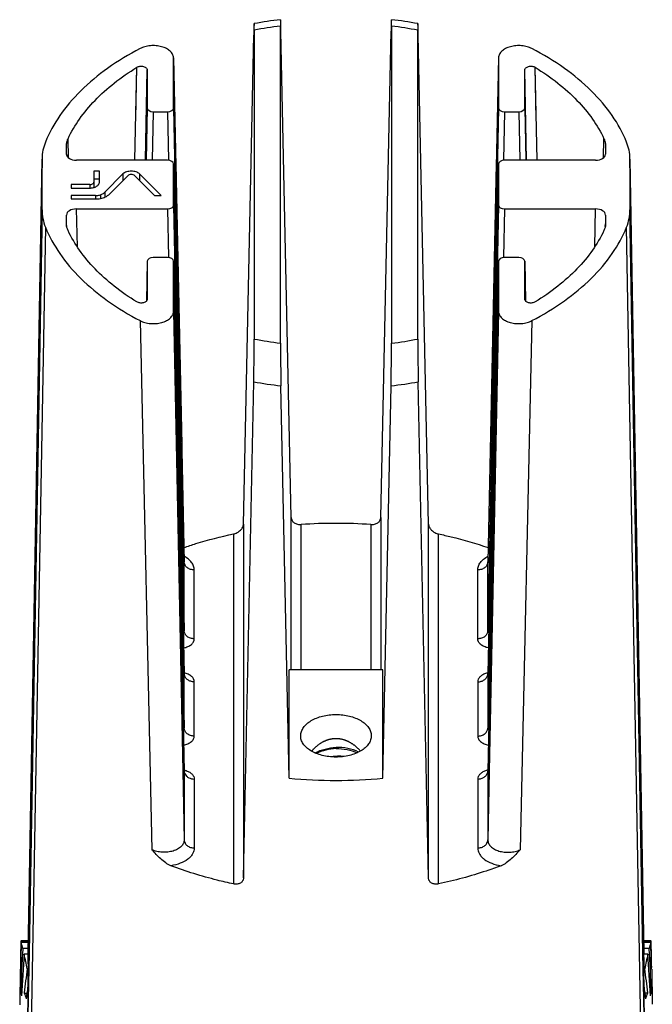
# Model space of a CAD drawing. Extents: x 92 to 2428, y -1039 to -584.
# Drawn here: x 2183 to 2214, y -779 to -730 of the extents above; entities that cross this region are included whole.
import ezdxf

# ---------------------------------------------------------------- set-up
doc = ezdxf.new("R2010")
doc.units = 0
doc.header["$LTSCALE"] = 16.335
doc.linetypes.add('HIDDEN', pattern=[0.2, 0.1, -0.1])
doc.layers.get('0').update_dxf_attribs({"linetype": 'CONTINUOUS'})
doc.layers.add('DEFAULT_2', color=8, linetype='HIDDEN')

msp = doc.modelspace()

# ---------------------------------------------------------------- linework, layer by layer
at = {"color": 7, "linetype": 'Continuous'}
for p, q in [((2195.61, -730.475), (2195.605, -730.789)), ((2201.105, -730.789), (2201.1, -730.475)), ((2194.305, -730.996), (2194.305, -746.285)), ((2195.605, -746.491), (2195.605, -730.789)), ((2196.136, -755.118), (2195.63, -731.047)), ((2200.574, -755.118), (2201.081, -731.047)), ((2201.105, -730.789), (2201.105, -746.491)), ((2202.405, -746.285), (2202.405, -730.996)), ((2193.774, -755.444), (2194.281, -731.238)), ((2202.936, -755.444), (2202.43, -731.238)), ((2190.417, -737.615), (2190.305, -732.353)), ((2190.305, -732.361), (2190.305, -732.353)), ((2190.305, -732.361), (2190.713, -751.521)), ((2190.305, -734.849), (2190.305, -732.361)), ((2206.405, -732.353), (2206.059, -748.638)), ((2206.405, -732.353), (2206.405, -732.361)), ((2206.405, -732.361), (2206.405, -734.849)), ((2188.395, -737.436), (2188.491, -732.832)), ((2188.438, -735.374), (2188.491, -732.832)), ((2188.915, -737.436), (2189.005, -732.958)), ((2189.005, -732.958), (2189.005, -734.849)), ((2207.795, -737.436), (2207.705, -732.958)), ((2207.705, -734.849), (2207.705, -732.958)), ((2208.316, -737.436), (2208.22, -732.832)), ((2208.273, -735.375), (2208.22, -732.832)), ((2189.005, -734.849), (2188.952, -737.436)), ((2189.305, -735.029), (2189.256, -737.436)), ((2189.305, -735.029), (2190.005, -735.029)), ((2190.005, -735.029), (2190.055, -737.435)), ((2190.305, -734.849), (2190.836, -760.731)), ((2206.405, -734.849), (2205.874, -760.731)), ((2206.705, -735.029), (2206.656, -737.435)), ((2206.705, -735.029), (2207.405, -735.029)), ((2207.405, -735.029), (2207.455, -737.436)), ((2207.705, -734.849), (2207.758, -737.436)), ((2185.101, -737.313), (2185.081, -736.368)), ((2211.609, -737.313), (2211.629, -736.368)), ((2185.005, -737.136), (2185.005, -736.698)), ((2211.705, -736.698), (2211.705, -737.136)), ((2183.794, -737.348), (2183.105, -776.672)), ((2183.106, -776.672), (2183.794, -737.386)), ((2183.794, -737.348), (2183.794, -737.386)), ((2183.794, -739.894), (2183.794, -737.386)), ((2185.015, -737.195), (2185.014, -737.135)), ((2190.005, -737.436), (2185.505, -737.436)), ((2211.205, -737.436), (2206.705, -737.436)), ((2211.695, -737.195), (2211.696, -737.135)), ((2213.605, -776.672), (2212.916, -737.348)), ((2212.917, -737.386), (2212.916, -737.348)), ((2212.917, -737.386), (2212.917, -739.894)), ((2212.917, -737.386), (2213.604, -776.672)), ((2190.305, -737.617), (2190.836, -762.861)), ((2190.305, -739.663), (2190.305, -737.617)), ((2190.417, -737.615), (2190.836, -757.322)), ((2206.293, -737.615), (2205.874, -757.322)), ((2206.405, -737.617), (2205.874, -762.861)), ((2206.405, -737.617), (2206.405, -739.663)), ((2186.357, -737.972), (2186.357, -738.782)), ((2186.637, -737.972), (2186.357, -737.972)), ((2186.637, -738.371), (2186.357, -738.371)), ((2186.637, -738.52), (2186.637, -737.972)), ((2187.804, -738.113), (2186.91, -739.012)), ((2187.15, -739.099), (2188.044, -738.2)), ((2187.804, -738.113), (2187.804, -738.442)), ((2188.388, -738.2), (2189.363, -739.176)), ((2188.628, -738.113), (2188.628, -738.44)), ((2189.69, -739.176), (2188.628, -738.113)), ((2185.243, -738.64), (2185.243, -738.809)), ((2186.157, -738.64), (2185.243, -738.64)), ((2185.243, -738.809), (2186.157, -738.809)), ((2186.157, -738.64), (2186.157, -738.809)), ((2185.243, -739.182), (2185.243, -739.35)), ((2186.45, -739.182), (2185.243, -739.182)), ((2185.243, -739.35), (2186.45, -739.35)), ((2186.45, -739.182), (2186.45, -739.35)), ((2186.686, -739.144), (2186.686, -739.327)), ((2186.91, -739.012), (2186.91, -739.257)), ((2189.363, -739.176), (2189.69, -739.176)), ((2183.794, -739.894), (2183.151, -776.673)), ((2185.544, -741.727), (2185.505, -739.844)), ((2185.505, -739.844), (2190.005, -739.844)), ((2190.005, -739.844), (2190.055, -742.25)), ((2190.305, -739.663), (2190.836, -765.546)), ((2206.405, -739.663), (2205.874, -765.546)), ((2206.705, -739.844), (2206.656, -742.25)), ((2206.705, -739.844), (2211.205, -739.844)), ((2211.167, -741.727), (2211.205, -739.844)), ((2213.559, -776.673), (2212.917, -739.894)), ((2185.005, -740.583), (2185.005, -740.145)), ((2211.705, -740.145), (2211.705, -740.583)), ((2183.964, -740.748), (2183.24, -781.461)), ((2185.005, -740.598), (2185.005, -740.583)), ((2185.005, -740.598), (2185.005, -740.583)), ((2185.017, -740.711), (2185.014, -740.597)), ((2211.694, -740.711), (2211.696, -740.597)), ((2211.705, -740.583), (2211.705, -740.598)), ((2211.705, -740.598), (2211.705, -740.583)), ((2213.471, -781.461), (2212.747, -740.748)), ((2190.005, -742.251), (2189.305, -742.251)), ((2207.405, -742.251), (2206.705, -742.251)), ((2189.005, -742.432), (2188.963, -744.413)), ((2189.005, -742.432), (2189.005, -744.322)), ((2190.305, -742.432), (2190.836, -767.675)), ((2190.305, -744.919), (2190.305, -742.432)), ((2206.405, -742.432), (2205.874, -767.675)), ((2206.405, -742.432), (2206.405, -744.919)), ((2207.705, -742.432), (2207.747, -744.413)), ((2207.705, -744.322), (2207.705, -742.432)), ((2190.305, -744.919), (2190.669, -762.864)), ((2206.405, -744.919), (2206.041, -762.864)), ((2188.65, -745.374), (2189.239, -771.566)), ((2208.06, -745.374), (2207.472, -771.566)), ((2193.774, -772.962), (2194.281, -748.404)), ((2196.028, -768.025), (2195.63, -748.596)), ((2200.682, -768.025), (2201.081, -748.596)), ((2202.936, -772.962), (2202.43, -748.404)), ((2206.059, -748.638), (2205.874, -757.314)), ((2190.836, -757.314), (2190.713, -751.521)), ((2193.774, -755.444), (2193.774, -772.962)), ((2196.136, -762.663), (2196.136, -755.118)), ((2196.636, -762.663), (2196.636, -755.467)), ((2200.074, -755.467), (2200.074, -762.663)), ((2200.574, -755.118), (2200.574, -762.663)), ((2202.936, -772.962), (2202.936, -755.444)), ((2193.274, -755.933), (2193.274, -773.259)), ((2203.436, -773.259), (2203.436, -755.933)), ((2190.836, -757.322), (2190.836, -757.315)), ((2190.836, -760.731), (2190.836, -757.322)), ((2205.874, -757.322), (2205.874, -757.314)), ((2205.874, -760.731), (2205.874, -757.322)), ((2191.336, -761.124), (2191.336, -757.715)), ((2205.374, -761.124), (2205.374, -757.715)), ((2196.028, -768.025), (2196.028, -762.663)), ((2200.682, -762.663), (2196.028, -762.663)), ((2200.682, -768.025), (2200.682, -762.663)), ((2190.669, -762.864), (2190.767, -767.677)), ((2190.836, -762.861), (2190.836, -762.858)), ((2190.836, -765.546), (2190.836, -762.861)), ((2191.336, -765.938), (2191.336, -763.253)), ((2205.374, -763.253), (2205.374, -765.938)), ((2205.874, -762.858), (2205.874, -762.861)), ((2205.874, -762.861), (2205.874, -765.546)), ((2206.041, -762.864), (2205.944, -767.677)), ((2200.105, -765.913), (2200.105, -765.926)), ((2190.767, -767.677), (2190.836, -771.084)), ((2190.836, -767.673), (2190.836, -767.675)), ((2190.836, -767.675), (2190.836, -771.084)), ((2205.874, -767.673), (2205.874, -767.675)), ((2205.874, -767.675), (2205.874, -771.084)), ((2205.944, -767.676), (2205.874, -771.084)), ((2191.336, -768.068), (2191.336, -771.477)), ((2205.374, -768.068), (2205.374, -771.477)), ((2183.105, -777.208), (2183.13, -775.793)), ((2183.13, -775.793), (2183.13, -776.154)), ((2213.605, -777.208), (2213.58, -775.793)), ((2213.58, -775.793), (2213.58, -776.154)), ((2183.116, -776.079), (2182.743, -776.079)), ((2183.116, -776.088), (2182.745, -776.088)), ((2183.114, -776.165), (2182.766, -776.165)), ((2183.109, -776.459), (2182.841, -776.459)), ((2183.13, -776.154), (2183.105, -777.614)), ((2213.58, -776.154), (2213.605, -777.614)), ((2213.968, -776.079), (2213.594, -776.079)), ((2213.965, -776.088), (2213.595, -776.088)), ((2213.945, -776.165), (2213.596, -776.165)), ((2213.869, -776.459), (2213.601, -776.459)), ((2183.105, -776.741), (2182.909, -776.741)), ((2183.151, -776.673), (2183.098, -779.749)), ((2183.105, -776.71), (2183.105, -776.672)), ((2183.105, -776.71), (2183.106, -776.672)), ((2213.613, -779.749), (2213.559, -776.673)), ((2213.604, -776.672), (2213.605, -776.71)), ((2213.605, -776.672), (2213.605, -776.71)), ((2213.802, -776.741), (2213.605, -776.741)), ((2182.72, -777.39), (2182.734, -777.39)), ((2213.99, -777.39), (2213.976, -777.39)), ((2182.718, -777.483), (2182.687, -779.245)), ((2183.108, -777.46), (2183.058, -777.46)), ((2183.105, -778.013), (2183.105, -777.614)), ((2213.652, -777.46), (2213.602, -777.46)), ((2213.605, -778.013), (2213.605, -777.614)), ((2213.992, -777.483), (2214.023, -779.218)), ((2182.738, -778.616), (2182.795, -778.616)), ((2182.916, -778.659), (2183.046, -778.659)), ((2213.794, -778.659), (2213.664, -778.659)), ((2213.973, -778.616), (2213.915, -778.616))]:
    msp.add_line(p, q, dxfattribs=at)
for points in [[(2190.867, -762.958), (2190.868, -762.959), (2190.865, -762.956), (2190.86, -762.949), (2190.854, -762.937), (2190.847, -762.921), (2190.842, -762.902), (2190.837, -762.88), (2190.836, -762.858)], [(2205.874, -762.858), (2205.873, -762.88), (2205.869, -762.903), (2205.863, -762.922), (2205.856, -762.937), (2205.85, -762.949), (2205.848, -762.952)], [(2190.849, -767.76), (2190.857, -767.765), (2190.864, -767.771), (2190.867, -767.773), (2190.867, -767.773), (2190.864, -767.769), (2190.859, -767.762), (2190.853, -767.75), (2190.847, -767.734), (2190.841, -767.716), (2190.838, -767.695), (2190.836, -767.673)], [(2205.874, -767.673), (2205.873, -767.695), (2205.869, -767.717), (2205.863, -767.736), (2205.856, -767.752), (2205.85, -767.763), (2205.848, -767.766)]]:
    msp.add_lwpolyline(points, dxfattribs=at)
for centre, radius, start, end in [((2198.229, -752.692), 22.37, 96.7226, 100.116), ((2198.459, -752.843), 22.523, 79.8954, 83.2659), ((2198.228, -751.486), 20.863, 97.2231, 100.8388), ((2198.509, -751.316), 20.69, 79.1462, 82.792), ((2198.201, -725.964), 20.69, 259.1462, 262.792), ((2198.482, -725.794), 20.863, 277.2231, 280.8388), ((2198.23, -725.417), 23.325, 260.2503, 263.5979), ((2198.457, -725.257), 23.486, 276.4136, 279.7382), ((2198.355, -780.711), 25.302, 86.1037, 93.8963), ((2206.129, -763.861), 1.085, 106.1476, 107.2561), ((2206.141, -763.903), 1.128, 103.631, 106.1391), ((2191.151, -762.854), 0.315, 181.1994, 185.7221), ((2191.159, -762.853), 0.323, 185.7252, 190.506), ((2205.551, -762.853), 0.323, 349.494, 354.2624), ((2205.559, -762.854), 0.315, 354.2654, 358.8005), ((2198.479, -769.387), 2.448, 88.4089, 98.7814), ((2198.479, -769.378), 2.44, 83.854, 88.4136), ((2190.57, -768.713), 1.123, 73.4778, 76.3795), ((2191.151, -767.668), 0.315, 181.1997, 185.7761), ((2206.129, -768.676), 1.085, 106.1476, 107.2561), ((2206.141, -768.718), 1.128, 103.631, 106.1391), ((2205.551, -767.668), 0.323, 349.494, 354.2624), ((2205.559, -767.668), 0.315, 354.2654, 358.8005), ((2198.355, -743.048), 25.086, 264.6772, 275.3228), ((2165.118, -780.854), 18.26, 13.928, 14.882), ((2231.645, -780.868), 18.314, 165.1194, 166.0706), ((2166.29, -780.582), 17.057, 10.5479, 13.0134), ((2230.569, -780.613), 17.209, 166.9975, 169.4412)]:
    msp.add_arc(centre, radius, start, end, dxfattribs=at)
for centre, major_axis, ratio, start_param, end_param in [((2189.305, -734.849), (0.3, 0), 0.601815, 3.141437, 4.711958), ((2190.005, -734.849), (0.3, 0), 0.601815, -1.570365, 0.000156), ((2206.705, -734.849), (0.3, 0), 0.601815, 3.141437, 4.711958), ((2207.405, -734.849), (0.3, 0), 0.601815, -1.570365, 0.000156), ((2185.505, -737.136), (0.5, 0), 0.601815, 3.141437, 4.711958), ((2190.005, -737.617), (0.3, 0), 0.601815, -0.000156, 1.570365), ((2206.705, -737.617), (0.3, 0), 0.601815, 1.571227, 3.141749), ((2211.205, -737.136), (0.5, 0), 0.601815, -1.570365, 0.000156), ((2185.505, -740.145), (0.5, 0), 0.601815, 1.571227, 3.141749), ((2190.005, -739.663), (0.3, 0), 0.601815, -1.570365, 0.000156), ((2206.705, -739.663), (0.3, 0), 0.601815, 3.141437, 4.711958), ((2211.205, -740.145), (0.5, 0), 0.601815, -0.000156, 1.570365), ((2189.305, -742.432), (0.3, 0), 0.601815, 1.571227, 3.141749), ((2190.005, -742.432), (0.3, 0), 0.601815, -0.000156, 1.570365), ((2206.705, -742.432), (0.3, 0), 0.601815, 1.571227, 3.141749), ((2207.405, -742.432), (0.3, 0), 0.601815, -0.000156, 1.570365), ((2198.355, -788.866), (0, 99.983), 0.15742, 1.442637, 1.455758), ((2198.355, -792.749), (0, 100.411), 0.15742, 1.404872, 1.418176), ((2198.355, -784.637), (0, 48.51), 0.324451, 1.401418, 1.446359), ((2198.355, -784.637), (0, 48.51), 0.324451, -1.446359, -1.401418), ((2198.355, -792.749), (0, 100.411), 0.15742, -1.418176, -1.404872), ((2198.355, -788.866), (0, 99.983), 0.15742, -1.455758, -1.442637), ((2198.355, -786.584), (0, 48.615), 0.324451, 1.366924, 1.410015), ((2198.355, -786.584), (0, 48.615), 0.324451, -1.410015, -1.366924), ((2198.355, -777.385), (15.635, 0), 0.158385, -3.139721, -3.101808), ((2198.355, -777.385), (15.635, 0), 0.158385, -0.039784, -0.001872), ((2198.355, -784.532), (0, 29.641), 0.531423, 1.329854, 1.371314), ((2198.355, -784.532), (0, 29.641), 0.531423, -1.371314, -1.329854), ((2198.355, -785.812), (0, 29.683), 0.531423, 1.312383, 1.337182), ((2183.041, -781.687), (0.051, 4.6), 0.008402, -1.135955, -0.645678), ((2213.669, -781.687), (-0.051, 4.6), 0.008402, 0.645678, 1.135955), ((2198.355, -785.812), (0, 29.683), 0.531423, -1.337182, -1.312383), ((2198.355, -778.284), (15.651, 0), 0.324925, -3.076324, -3.039735), ((2198.355, -777.35), (15.634, 0), 0.531732, -2.983557, -2.949144), ((2198.355, -777.35), (15.634, 0), 0.531732, -0.192449, -0.158036), ((2198.355, -778.284), (15.651, 0), 0.324925, -0.101858, -0.065269)]:
    msp.add_ellipse(centre, major_axis=major_axis, ratio=ratio, start_param=start_param, end_param=end_param, dxfattribs=at)
for points, knots in [([(2195.63, -731.047), (2195.629, -731.005), (2195.627, -730.924), (2195.624, -730.81), (2195.622, -730.712), (2195.619, -730.64), (2195.618, -730.591), (2195.616, -730.561), (2195.615, -730.535), (2195.614, -730.514), (2195.613, -730.498), (2195.612, -730.486), (2195.612, -730.479), (2195.611, -730.476), (2195.611, -730.475), (2195.61, -730.475)], [0, 0, 0, 0, 0.222935, 0.422222, 0.594845, 0.738752, 0.799381, 0.852239, 0.897186, 0.934079, 0.962811, 0.983349, 0.995683, 0.998794, 1, 1, 1, 1]), ([(2201.1, -730.475), (2201.1, -730.475), (2201.099, -730.476), (2201.099, -730.479), (2201.098, -730.486), (2201.097, -730.498), (2201.096, -730.514), (2201.095, -730.535), (2201.094, -730.561), (2201.093, -730.591), (2201.091, -730.64), (2201.089, -730.712), (2201.086, -730.81), (2201.083, -730.924), (2201.082, -731.005), (2201.081, -731.047)], [0, 0, 0, 0, 0.001206, 0.004317, 0.016651, 0.037189, 0.065921, 0.102814, 0.147761, 0.200619, 0.261248, 0.405155, 0.577778, 0.777065, 1, 1, 1, 1]), ([(2194.3, -730.669), (2194.3, -730.669), (2194.299, -730.67), (2194.299, -730.673), (2194.298, -730.68), (2194.297, -730.692), (2194.296, -730.708), (2194.295, -730.729), (2194.294, -730.755), (2194.293, -730.785), (2194.291, -730.833), (2194.289, -730.905), (2194.286, -731.003), (2194.283, -731.116), (2194.282, -731.196), (2194.281, -731.238)], [0, 0, 0, 0, 0.001366, 0.004629, 0.01716, 0.037774, 0.066492, 0.103309, 0.148141, 0.200865, 0.261361, 0.405074, 0.577626, 0.776968, 1, 1, 1, 1]), ([(2194.305, -730.996), (2194.305, -730.971), (2194.305, -730.925), (2194.305, -730.859), (2194.304, -730.803), (2194.304, -730.757), (2194.303, -730.724), (2194.303, -730.703), (2194.302, -730.691), (2194.302, -730.682), (2194.301, -730.675), (2194.301, -730.672), (2194.3, -730.669), (2194.3, -730.669)], [0, 0, 0, 0, 0.225978, 0.425878, 0.597992, 0.74084, 0.853339, 0.897885, 0.934468, 0.963008, 0.983435, 0.995707, 1, 1, 1, 1]), ([(2202.41, -730.669), (2202.41, -730.669), (2202.41, -730.672), (2202.409, -730.675), (2202.409, -730.682), (2202.408, -730.691), (2202.408, -730.703), (2202.407, -730.724), (2202.406, -730.757), (2202.406, -730.803), (2202.405, -730.859), (2202.405, -730.925), (2202.405, -730.971), (2202.405, -730.996)], [0, 0, 0, 0, 0.004293, 0.016565, 0.036992, 0.065532, 0.102115, 0.146661, 0.25916, 0.402008, 0.574122, 0.774022, 1, 1, 1, 1]), ([(2202.43, -731.238), (2202.429, -731.196), (2202.427, -731.116), (2202.424, -731.003), (2202.422, -730.905), (2202.42, -730.833), (2202.418, -730.785), (2202.417, -730.755), (2202.415, -730.729), (2202.414, -730.708), (2202.413, -730.692), (2202.412, -730.68), (2202.412, -730.673), (2202.411, -730.67), (2202.411, -730.669), (2202.41, -730.669)], [0, 0, 0, 0, 0.223032, 0.422374, 0.594926, 0.738639, 0.799135, 0.851859, 0.896691, 0.933508, 0.962226, 0.98284, 0.995371, 0.998634, 1, 1, 1, 1]), ([(2188.65, -731.906), (2188.095, -732.196), (2187.057, -732.821), (2185.708, -733.933), (2184.653, -735.162), (2184.15, -736.072), (2183.964, -736.532)], [0, 0, 0, 0, 0.280081, 0.539387, 0.778422, 1, 1, 1, 1]), ([(2190.305, -732.353), (2190.304, -732.295), (2190.27, -732.172), (2190.14, -732.015), (2189.949, -731.89), (2189.71, -731.802), (2189.441, -731.757), (2189.161, -731.757), (2188.893, -731.804), (2188.725, -731.867), (2188.65, -731.906)], [0, 0, 0, 0, 0.089542, 0.190227, 0.30694, 0.438757, 0.580931, 0.726677, 0.868602, 1, 1, 1, 1]), ([(2208.06, -731.906), (2207.985, -731.867), (2207.818, -731.804), (2207.549, -731.757), (2207.269, -731.757), (2207, -731.802), (2206.761, -731.89), (2206.57, -732.015), (2206.441, -732.172), (2206.406, -732.295), (2206.405, -732.353)], [0, 0, 0, 0, 0.131398, 0.273324, 0.41907, 0.561244, 0.693061, 0.809774, 0.910458, 1, 1, 1, 1]), ([(2212.747, -736.532), (2212.561, -736.072), (2212.057, -735.162), (2211.003, -733.933), (2209.653, -732.821), (2208.616, -732.196), (2208.06, -731.906)], [0, 0, 0, 0, 0.221578, 0.460613, 0.719919, 1, 1, 1, 1]), ([(2185.081, -736.368), (2185.242, -736.028), (2185.64, -735.357), (2186.417, -734.432), (2187.375, -733.574), (2188.103, -733.071), (2188.491, -732.832)], [0, 0, 0, 0, 0.226734, 0.467912, 0.725448, 1, 1, 1, 1]), ([(2188.491, -732.832), (2188.537, -732.804), (2188.648, -732.772), (2188.789, -732.779), (2188.893, -732.814), (2188.954, -732.853), (2188.995, -732.902), (2189.005, -732.94), (2189.005, -732.958)], [0, 0, 0, 0, 0.26769, 0.556666, 0.690454, 0.808687, 0.910219, 1, 1, 1, 1]), ([(2207.705, -732.958), (2207.705, -732.94), (2207.716, -732.902), (2207.756, -732.853), (2207.817, -732.814), (2207.921, -732.779), (2208.062, -732.772), (2208.174, -732.804), (2208.22, -732.832)], [0, 0, 0, 0, 0.089784, 0.19132, 0.309552, 0.443337, 0.732314, 1, 1, 1, 1]), ([(2208.22, -732.832), (2208.607, -733.071), (2209.335, -733.574), (2210.294, -734.432), (2211.07, -735.357), (2211.468, -736.028), (2211.629, -736.368)], [0, 0, 0, 0, 0.274552, 0.532088, 0.773266, 1, 1, 1, 1]), ([(2185.005, -736.698), (2185.005, -736.642), (2185.018, -736.528), (2185.057, -736.421), (2185.081, -736.368)], [0, 0, 0, 0, 0.492016, 1, 1, 1, 1]), ([(2211.629, -736.368), (2211.653, -736.421), (2211.692, -736.528), (2211.705, -736.642), (2211.705, -736.698)], [0, 0, 0, 0, 0.507984, 1, 1, 1, 1]), ([(2183.964, -736.532), (2183.911, -736.663), (2183.828, -736.931), (2183.796, -737.21), (2183.794, -737.348)], [0, 0, 0, 0, 0.505985, 1, 1, 1, 1]), ([(2212.916, -737.348), (2212.914, -737.21), (2212.882, -736.931), (2212.799, -736.663), (2212.747, -736.532)], [0, 0, 0, 0, 0.494015, 1, 1, 1, 1]), ([(2188.628, -738.113), (2188.58, -738.065), (2188.444, -737.994), (2188.216, -737.962), (2187.988, -737.994), (2187.852, -738.066), (2187.804, -738.113)], [0, 0, 0, 0, 0.229513, 0.500052, 0.770561, 1, 1, 1, 1]), ([(2188.388, -738.2), (2188.368, -738.18), (2188.311, -738.15), (2188.216, -738.137), (2188.121, -738.15), (2188.064, -738.18), (2188.044, -738.2)], [0, 0, 0, 0, 0.229502, 0.499995, 0.770491, 1, 1, 1, 1]), ([(2186.157, -738.809), (2186.218, -738.809), (2186.336, -738.795), (2186.472, -738.744), (2186.556, -738.684), (2186.601, -738.634), (2186.63, -738.578), (2186.637, -738.539), (2186.637, -738.52)], [0, 0, 0, 0, 0.302597, 0.577047, 0.698118, 0.807346, 0.906679, 1, 1, 1, 1]), ([(2186.157, -738.64), (2186.182, -738.64), (2186.232, -738.635), (2186.296, -738.61), (2186.343, -738.572), (2186.357, -738.536), (2186.357, -738.52)], [0, 0, 0, 0, 0.303625, 0.57909, 0.808916, 1, 1, 1, 1]), ([(2186.45, -739.182), (2186.471, -739.182), (2186.551, -739.179), (2186.63, -739.163), (2186.686, -739.144)], [0, 0, 0, 0, 0.257106, 1, 1, 1, 1]), ([(2186.45, -739.35), (2186.483, -739.35), (2186.61, -739.345), (2186.736, -739.321), (2186.825, -739.29)], [0, 0, 0, 0, 0.257106, 1, 1, 1, 1]), ([(2186.686, -739.144), (2186.709, -739.136), (2186.79, -739.105), (2186.865, -739.057), (2186.91, -739.012)], [0, 0, 0, 0, 0.272332, 1, 1, 1, 1]), ([(2186.825, -739.29), (2186.858, -739.279), (2186.975, -739.233), (2187.085, -739.164), (2187.15, -739.099)], [0, 0, 0, 0, 0.272332, 1, 1, 1, 1]), ([(2183.794, -739.894), (2183.794, -740.038), (2183.823, -740.331), (2183.908, -740.611), (2183.964, -740.748)], [0, 0, 0, 0, 0.493985, 1, 1, 1, 1]), ([(2212.747, -740.748), (2212.802, -740.611), (2212.887, -740.331), (2212.917, -740.038), (2212.917, -739.894)], [0, 0, 0, 0, 0.506015, 1, 1, 1, 1]), ([(2183.964, -740.748), (2184.15, -741.208), (2184.653, -742.118), (2185.708, -743.347), (2187.057, -744.459), (2188.095, -745.084), (2188.65, -745.374)], [0, 0, 0, 0, 0.221578, 0.460613, 0.719919, 1, 1, 1, 1]), ([(2185.081, -740.912), (2185.058, -740.862), (2185.021, -740.759), (2185.006, -740.651), (2185.005, -740.598)], [0, 0, 0, 0, 0.507937, 1, 1, 1, 1]), ([(2208.06, -745.374), (2208.616, -745.084), (2209.653, -744.459), (2211.003, -743.347), (2212.057, -742.118), (2212.561, -741.208), (2212.747, -740.748)], [0, 0, 0, 0, 0.280081, 0.539387, 0.778422, 1, 1, 1, 1]), ([(2211.705, -740.598), (2211.704, -740.651), (2211.689, -740.759), (2211.652, -740.862), (2211.629, -740.912)], [0, 0, 0, 0, 0.492063, 1, 1, 1, 1]), ([(2188.491, -744.448), (2188.103, -744.209), (2187.375, -743.706), (2186.417, -742.848), (2185.64, -741.923), (2185.242, -741.252), (2185.081, -740.912)], [0, 0, 0, 0, 0.274552, 0.532088, 0.773266, 1, 1, 1, 1]), ([(2211.629, -740.912), (2211.468, -741.252), (2211.07, -741.923), (2210.294, -742.848), (2209.335, -743.706), (2208.607, -744.209), (2208.22, -744.448)], [0, 0, 0, 0, 0.226734, 0.467912, 0.725448, 1, 1, 1, 1]), ([(2189.005, -744.322), (2189.005, -744.34), (2188.995, -744.379), (2188.954, -744.427), (2188.893, -744.466), (2188.789, -744.502), (2188.648, -744.509), (2188.537, -744.476), (2188.491, -744.448)], [0, 0, 0, 0, 0.089783, 0.191319, 0.309553, 0.443342, 0.732317, 1, 1, 1, 1]), ([(2208.22, -744.448), (2208.174, -744.476), (2208.062, -744.509), (2207.921, -744.502), (2207.817, -744.466), (2207.756, -744.427), (2207.716, -744.379), (2207.705, -744.34), (2207.705, -744.322)], [0, 0, 0, 0, 0.26769, 0.556666, 0.690454, 0.808687, 0.910219, 1, 1, 1, 1]), ([(2188.65, -745.374), (2188.726, -745.413), (2188.894, -745.477), (2189.164, -745.523), (2189.446, -745.523), (2189.716, -745.477), (2189.955, -745.387), (2190.146, -745.26), (2190.273, -745.102), (2190.305, -744.977), (2190.305, -744.919)], [0, 0, 0, 0, 0.13166, 0.273891, 0.419887, 0.562159, 0.693863, 0.810265, 0.910584, 1, 1, 1, 1]), ([(2206.405, -744.919), (2206.405, -744.977), (2206.437, -745.102), (2206.565, -745.26), (2206.755, -745.387), (2206.994, -745.477), (2207.265, -745.523), (2207.546, -745.523), (2207.816, -745.477), (2207.984, -745.413), (2208.06, -745.374)], [0, 0, 0, 0, 0.089416, 0.189736, 0.306138, 0.437841, 0.580114, 0.72611, 0.868339, 1, 1, 1, 1]), ([(2194.281, -748.404), (2194.288, -748.027), (2194.298, -747.321), (2194.305, -746.614), (2194.305, -746.285)], [0, 0, 0, 0, 0.533303, 1, 1, 1, 1]), ([(2195.605, -746.491), (2195.605, -746.82), (2195.612, -747.521), (2195.622, -748.222), (2195.63, -748.596)], [0, 0, 0, 0, 0.467986, 1, 1, 1, 1]), ([(2201.081, -748.596), (2201.088, -748.222), (2201.098, -747.521), (2201.105, -746.82), (2201.105, -746.491)], [0, 0, 0, 0, 0.532014, 1, 1, 1, 1]), ([(2202.405, -746.285), (2202.405, -746.614), (2202.412, -747.321), (2202.422, -748.027), (2202.43, -748.404)], [0, 0, 0, 0, 0.466697, 1, 1, 1, 1]), ([(2193.274, -755.933), (2193.338, -755.919), (2193.463, -755.874), (2193.624, -755.762), (2193.739, -755.616), (2193.773, -755.499), (2193.774, -755.444)], [0, 0, 0, 0, 0.263304, 0.527897, 0.777011, 1, 1, 1, 1]), ([(2196.136, -755.118), (2196.137, -755.168), (2196.167, -755.274), (2196.284, -755.393), (2196.449, -755.462), (2196.573, -755.472), (2196.636, -755.467)], [0, 0, 0, 0, 0.224058, 0.460078, 0.719854, 1, 1, 1, 1]), ([(2200.074, -755.467), (2200.138, -755.472), (2200.261, -755.462), (2200.426, -755.393), (2200.544, -755.274), (2200.573, -755.168), (2200.574, -755.118)], [0, 0, 0, 0, 0.280147, 0.539922, 0.775942, 1, 1, 1, 1]), ([(2202.936, -755.444), (2202.937, -755.499), (2202.971, -755.616), (2203.087, -755.762), (2203.247, -755.874), (2203.372, -755.919), (2203.436, -755.933)], [0, 0, 0, 0, 0.222988, 0.472096, 0.736692, 1, 1, 1, 1]), ([(2190.821, -756.606), (2191.018, -756.538), (2191.825, -756.277), (2192.648, -756.066), (2193.274, -755.933)], [0, 0, 0, 0, 0.245451, 1, 1, 1, 1]), ([(2203.436, -755.933), (2203.647, -755.977), (2204.474, -756.166), (2205.291, -756.401), (2205.89, -756.606)], [0, 0, 0, 0, 0.254389, 1, 1, 1, 1]), ([(2191.336, -757.715), (2191.336, -757.651), (2191.311, -757.517), (2191.207, -757.332), (2191.043, -757.167), (2190.906, -757.079), (2190.831, -757.039)], [0, 0, 0, 0, 0.217757, 0.451142, 0.710612, 1, 1, 1, 1]), ([(2191.336, -757.715), (2191.272, -757.715), (2191.146, -757.696), (2190.983, -757.612), (2190.867, -757.483), (2190.837, -757.374), (2190.836, -757.322)], [0, 0, 0, 0, 0.274897, 0.536044, 0.776228, 1, 1, 1, 1]), ([(2205.374, -757.715), (2205.374, -757.651), (2205.399, -757.517), (2205.503, -757.332), (2205.668, -757.167), (2205.804, -757.079), (2205.88, -757.039)], [0, 0, 0, 0, 0.217763, 0.451148, 0.710615, 1, 1, 1, 1]), ([(2205.874, -757.322), (2205.873, -757.374), (2205.843, -757.483), (2205.728, -757.612), (2205.564, -757.696), (2205.438, -757.715), (2205.374, -757.715)], [0, 0, 0, 0, 0.223772, 0.463956, 0.725103, 1, 1, 1, 1]), ([(2190.793, -760.826), (2190.806, -760.813), (2190.828, -760.784), (2190.836, -760.748), (2190.836, -760.731)], [0, 0, 0, 0, 0.522207, 1, 1, 1, 1]), ([(2191.336, -761.124), (2191.272, -761.124), (2191.146, -761.105), (2190.983, -761.021), (2190.867, -760.892), (2190.837, -760.783), (2190.836, -760.731)], [0, 0, 0, 0, 0.274897, 0.536044, 0.776228, 1, 1, 1, 1]), ([(2205.874, -760.731), (2205.873, -760.783), (2205.843, -760.892), (2205.728, -761.021), (2205.564, -761.105), (2205.438, -761.124), (2205.374, -761.124)], [0, 0, 0, 0, 0.223772, 0.463956, 0.725103, 1, 1, 1, 1]), ([(2205.917, -760.826), (2205.904, -760.813), (2205.883, -760.784), (2205.874, -760.748), (2205.874, -760.731)], [0, 0, 0, 0, 0.522147, 1, 1, 1, 1]), ([(2190.809, -761.576), (2190.882, -761.56), (2191.018, -761.517), (2191.19, -761.414), (2191.306, -761.281), (2191.336, -761.174), (2191.336, -761.124)], [0, 0, 0, 0, 0.302556, 0.570202, 0.798794, 1, 1, 1, 1]), ([(2205.901, -761.576), (2205.828, -761.56), (2205.692, -761.517), (2205.521, -761.414), (2205.404, -761.281), (2205.374, -761.174), (2205.374, -761.124)], [0, 0, 0, 0, 0.302551, 0.570212, 0.798778, 1, 1, 1, 1]), ([(2191.336, -763.253), (2191.336, -763.205), (2191.308, -763.101), (2191.198, -762.971), (2191.035, -762.868), (2190.905, -762.824), (2190.835, -762.807)], [0, 0, 0, 0, 0.2025, 0.431369, 0.698264, 1, 1, 1, 1]), ([(2205.807, -762.825), (2205.746, -762.845), (2205.632, -762.891), (2205.491, -762.991), (2205.398, -763.114), (2205.374, -763.209), (2205.374, -763.253)], [0, 0, 0, 0, 0.299441, 0.564194, 0.793743, 1, 1, 1, 1]), ([(2191.336, -763.253), (2191.277, -763.253), (2191.162, -763.237), (2191.008, -763.166), (2190.892, -763.055), (2190.85, -762.96), (2190.841, -762.912)], [0, 0, 0, 0, 0.2722, 0.532906, 0.774826, 1, 1, 1, 1]), ([(2205.374, -763.253), (2205.433, -763.253), (2205.549, -763.237), (2205.703, -763.166), (2205.819, -763.055), (2205.86, -762.96), (2205.869, -762.912)], [0, 0, 0, 0, 0.2722, 0.532906, 0.774826, 1, 1, 1, 1]), ([(2196.605, -765.912), (2196.607, -765.843), (2196.634, -765.7), (2196.742, -765.502), (2196.909, -765.321), (2197.129, -765.165), (2197.394, -765.038), (2197.802, -764.91), (2198.132, -764.873), (2198.355, -764.873)], [0, 0, 0, 0, 0.093324, 0.192737, 0.302174, 0.423331, 0.555942, 0.698236, 1, 1, 1, 1]), ([(2198.355, -764.873), (2198.578, -764.873), (2198.909, -764.91), (2199.316, -765.038), (2199.581, -765.165), (2199.801, -765.322), (2199.969, -765.502), (2200.076, -765.701), (2200.104, -765.844), (2200.105, -765.913)], [0, 0, 0, 0, 0.301776, 0.444071, 0.57668, 0.697832, 0.807247, 0.906686, 1, 1, 1, 1]), ([(2190.793, -765.641), (2190.806, -765.628), (2190.828, -765.598), (2190.836, -765.563), (2190.836, -765.546)], [0, 0, 0, 0, 0.522207, 1, 1, 1, 1]), ([(2191.336, -765.938), (2191.272, -765.938), (2191.146, -765.919), (2190.983, -765.836), (2190.867, -765.706), (2190.837, -765.598), (2190.836, -765.546)], [0, 0, 0, 0, 0.274897, 0.536044, 0.776228, 1, 1, 1, 1]), ([(2205.374, -765.938), (2205.438, -765.938), (2205.564, -765.919), (2205.728, -765.836), (2205.843, -765.706), (2205.873, -765.598), (2205.874, -765.546)], [0, 0, 0, 0, 0.274897, 0.536044, 0.776228, 1, 1, 1, 1]), ([(2205.874, -765.546), (2205.874, -765.563), (2205.883, -765.598), (2205.904, -765.628), (2205.917, -765.641)], [0, 0, 0, 0, 0.477638, 1, 1, 1, 1]), ([(2190.809, -766.391), (2190.882, -766.375), (2191.018, -766.332), (2191.19, -766.228), (2191.306, -766.096), (2191.336, -765.988), (2191.336, -765.938)], [0, 0, 0, 0, 0.302556, 0.570202, 0.798794, 1, 1, 1, 1]), ([(2200.105, -765.926), (2200.105, -765.996), (2200.081, -766.141), (2199.975, -766.343), (2199.807, -766.526), (2199.585, -766.685), (2199.317, -766.814), (2198.904, -766.943), (2198.344, -767.005), (2197.784, -766.939), (2197.374, -766.806), (2197.109, -766.675), (2196.89, -766.515), (2196.726, -766.33), (2196.625, -766.126), (2196.604, -765.982), (2196.605, -765.912)], [0, 0, 0, 0, 0.046703, 0.096391, 0.151083, 0.211726, 0.278195, 0.349605, 0.50104, 0.652223, 0.723339, 0.789436, 0.849671, 0.90399, 0.953381, 1, 1, 1, 1]), ([(2205.374, -765.938), (2205.374, -765.963), (2205.381, -766.013), (2205.421, -766.114), (2205.521, -766.229), (2205.692, -766.332), (2205.828, -766.375), (2205.901, -766.391)], [0, 0, 0, 0, 0.099173, 0.202385, 0.430731, 0.698007, 1, 1, 1, 1]), ([(2197.314, -766.772), (2197.472, -766.688), (2197.813, -766.559), (2198.173, -766.508), (2198.355, -766.502)], [0, 0, 0, 0, 0.495313, 1, 1, 1, 1]), ([(2198.355, -766.562), (2198.186, -766.567), (2197.849, -766.613), (2197.529, -766.726), (2197.379, -766.799)], [0, 0, 0, 0, 0.503984, 1, 1, 1, 1]), ([(2199.474, -766.735), (2199.306, -766.651), (2198.938, -766.527), (2198.551, -766.495), (2198.355, -766.502)], [0, 0, 0, 0, 0.490171, 1, 1, 1, 1]), ([(2198.355, -766.562), (2198.538, -766.556), (2198.901, -766.583), (2199.249, -766.691), (2199.41, -766.765)], [0, 0, 0, 0, 0.508755, 1, 1, 1, 1]), ([(2190.837, -767.7), (2190.839, -767.711), (2190.845, -767.754), (2190.861, -767.797), (2190.876, -767.826)], [0, 0, 0, 0, 0.246575, 1, 1, 1, 1]), ([(2190.89, -767.636), (2190.953, -767.655), (2191.07, -767.701), (2191.215, -767.802), (2191.312, -767.926), (2191.336, -768.023), (2191.336, -768.068)], [0, 0, 0, 0, 0.299978, 0.565144, 0.794484, 1, 1, 1, 1]), ([(2205.807, -767.64), (2205.746, -767.659), (2205.632, -767.706), (2205.491, -767.806), (2205.398, -767.928), (2205.374, -768.023), (2205.374, -768.068)], [0, 0, 0, 0, 0.299441, 0.564194, 0.793743, 1, 1, 1, 1]), ([(2190.876, -767.826), (2190.896, -767.862), (2190.95, -767.931), (2191.06, -768.008), (2191.192, -768.057), (2191.288, -768.068), (2191.336, -768.068)], [0, 0, 0, 0, 0.229737, 0.474716, 0.733672, 1, 1, 1, 1]), ([(2205.374, -768.068), (2205.433, -768.068), (2205.549, -768.052), (2205.703, -767.981), (2205.819, -767.87), (2205.86, -767.774), (2205.869, -767.727)], [0, 0, 0, 0, 0.2722, 0.532906, 0.774826, 1, 1, 1, 1]), ([(2190.836, -771.084), (2190.836, -771.141), (2190.807, -771.263), (2190.688, -771.42), (2190.508, -771.547), (2190.28, -771.639), (2190.022, -771.69), (2189.749, -771.696), (2189.484, -771.658), (2189.316, -771.601), (2189.239, -771.566)], [0, 0, 0, 0, 0.09058, 0.190829, 0.305946, 0.435753, 0.576364, 0.721767, 0.865124, 1, 1, 1, 1]), ([(2190.836, -771.084), (2190.837, -771.136), (2190.867, -771.245), (2190.983, -771.374), (2191.146, -771.458), (2191.272, -771.477), (2191.336, -771.477)], [0, 0, 0, 0, 0.223772, 0.463956, 0.725103, 1, 1, 1, 1]), ([(2205.374, -771.477), (2205.438, -771.477), (2205.564, -771.458), (2205.728, -771.374), (2205.843, -771.245), (2205.873, -771.136), (2205.874, -771.084)], [0, 0, 0, 0, 0.274897, 0.536044, 0.776228, 1, 1, 1, 1]), ([(2205.874, -771.084), (2205.874, -771.141), (2205.904, -771.263), (2206.023, -771.42), (2206.203, -771.547), (2206.43, -771.639), (2206.689, -771.69), (2206.961, -771.696), (2207.227, -771.658), (2207.395, -771.601), (2207.472, -771.566)], [0, 0, 0, 0, 0.090577, 0.190828, 0.305945, 0.435754, 0.576366, 0.721771, 0.865129, 1, 1, 1, 1]), ([(2190.182, -772.355), (2190.09, -772.32), (2189.911, -772.22), (2189.588, -771.959), (2189.377, -771.724), (2189.239, -771.566)], [0, 0, 0, 0, 0.239905, 0.490403, 1, 1, 1, 1]), ([(2191.336, -771.477), (2191.336, -771.527), (2191.321, -771.631), (2191.256, -771.78), (2191.152, -771.919), (2190.957, -772.093), (2190.632, -772.261), (2190.339, -772.333), (2190.182, -772.355)], [0, 0, 0, 0, 0.096925, 0.198398, 0.307815, 0.427275, 0.696746, 1, 1, 1, 1]), ([(2205.374, -771.477), (2205.374, -771.527), (2205.389, -771.631), (2205.454, -771.78), (2205.558, -771.919), (2205.753, -772.093), (2206.079, -772.261), (2206.371, -772.333), (2206.528, -772.355)], [0, 0, 0, 0, 0.096922, 0.198393, 0.307811, 0.427272, 0.696744, 1, 1, 1, 1]), ([(2207.472, -771.566), (2207.333, -771.724), (2207.122, -771.959), (2206.8, -772.22), (2206.621, -772.32), (2206.528, -772.355)], [0, 0, 0, 0, 0.509597, 0.760095, 1, 1, 1, 1]), ([(2193.274, -773.259), (2193.006, -773.202), (2191.959, -772.96), (2190.929, -772.64), (2190.182, -772.355)], [0, 0, 0, 0, 0.255908, 1, 1, 1, 1]), ([(2206.528, -772.355), (2206.283, -772.449), (2205.271, -772.81), (2204.231, -773.09), (2203.436, -773.259)], [0, 0, 0, 0, 0.243846, 1, 1, 1, 1]), ([(2193.774, -772.962), (2193.773, -773.014), (2193.744, -773.119), (2193.622, -773.231), (2193.455, -773.28), (2193.335, -773.272), (2193.274, -773.259)], [0, 0, 0, 0, 0.232151, 0.466248, 0.721076, 1, 1, 1, 1]), ([(2203.436, -773.259), (2203.376, -773.272), (2203.256, -773.28), (2203.088, -773.231), (2202.966, -773.119), (2202.937, -773.014), (2202.936, -772.962)], [0, 0, 0, 0, 0.278931, 0.533764, 0.767851, 1, 1, 1, 1])]:
    msp.add_open_spline(points, degree=3, knots=knots, dxfattribs=at)
at = {"layer": 'DEFAULT_2', "color": 8, "linetype": 'HIDDEN'}
for points, knots in [([(2198.005, -766.117), (2197.963, -766.128), (2197.799, -766.18), (2197.517, -766.327), (2197.284, -766.532), (2197.169, -766.661), (2197.147, -766.687)], [0, 0, 0, 0, 0.132482, 0.518375, 0.904269, 1, 1, 1, 1]), ([(2198.513, -766.08), (2198.425, -766.07), (2198.26, -766.066), (2198.086, -766.096), (2198.005, -766.117)], [0, 0, 0, 0, 0.538198, 1, 1, 1, 1]), ([(2199.564, -766.687), (2199.552, -766.673), (2199.455, -766.562), (2199.25, -766.37), (2198.927, -766.18), (2198.679, -766.104), (2198.539, -766.083), (2198.513, -766.08)], [0, 0, 0, 0, 0.041561, 0.337862, 0.634164, 0.930465, 1, 1, 1, 1])]:
    msp.add_open_spline(points, degree=3, knots=knots, dxfattribs=at)

doc.saveas('drawing.dxf')
